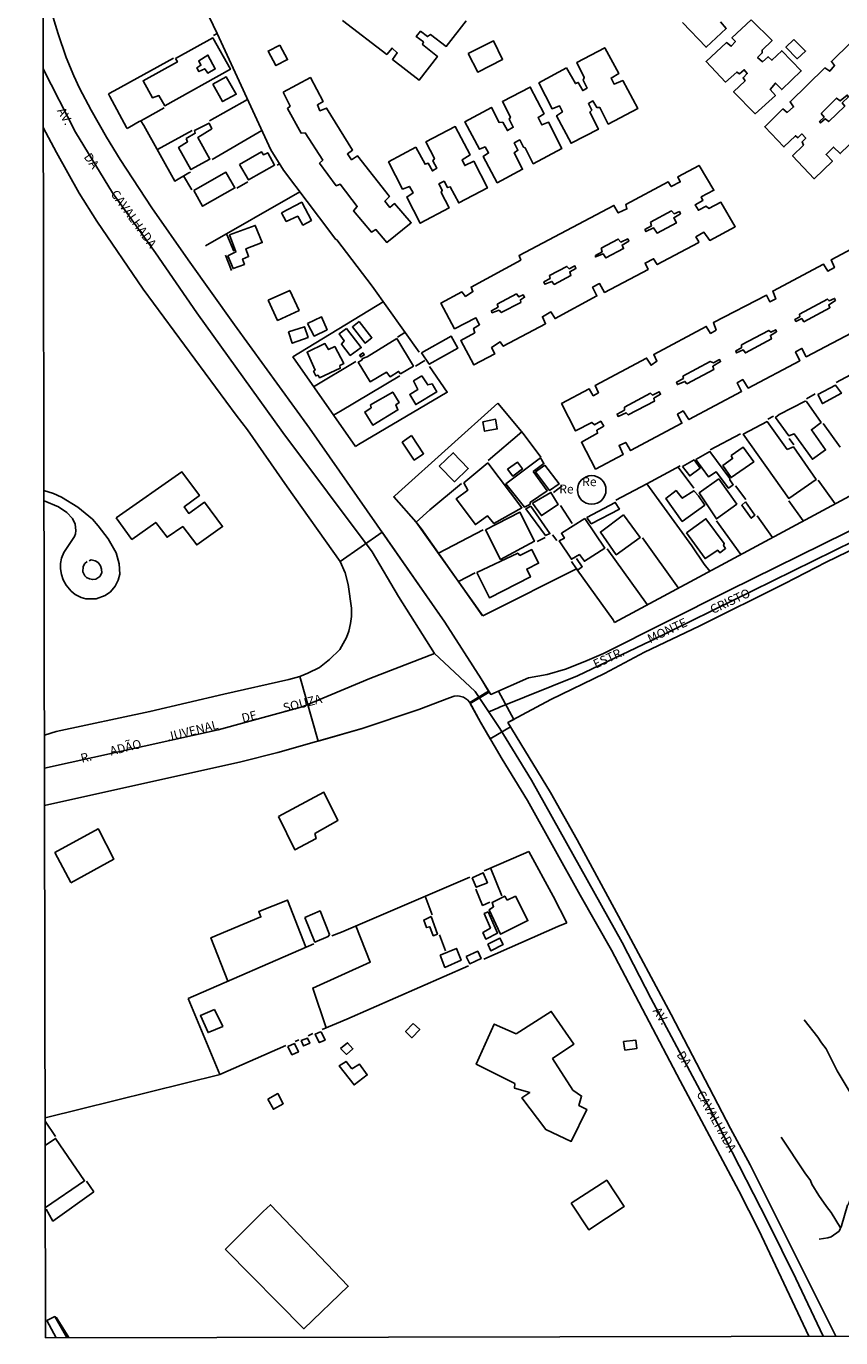
# Model space of a CAD drawing. Units: millimetres. Extents: x 178311 to 180726, y 1665960 to 1668736.
# Drawn here: x 178311 to 178540, y 1665960 to 1666329 of the extents above; entities that cross this region are included whole.
import ezdxf
from ezdxf.enums import TextEntityAlignment as Align

# ---------------------------------------------------------------- set-up
doc = ezdxf.new("R2010")
doc.units = ezdxf.units.MM
for name, color, linetype in [('V-CRUZAMENTO', 1, 'Continuous'), ('V-EDIFICACAO', 30, 'Continuous'), ('V-EIXO_DE_LOGRADOURO', 3, 'Continuous'), ('V-ESCADA', 8, 'Continuous'), ('V-LOTE', 1, 'Continuous'), ('V-NOME_DOS_LOGRADOUROS', 7, 'Continuous'), ('V-QUADRA', 6, 'Continuous'), ('V-REFERENCIA', 2, 'Continuous'), ('V-TESTADA', 1, 'Continuous'), ('V-VALETA', 6, 'Continuous'), ('X-LIMITE_5000', 7, 'Continuous')]:
    doc.layers.add(name, color=color, linetype=linetype)

msp = doc.modelspace()

# ---------------------------------------------------------------- linework, layer by layer
at = {"layer": 'V-CRUZAMENTO'}
for points in [[(178429.07, 1666161.08), (178411.47, 1666186.31), (178399.71, 1666178.11), (178401.09, 1666174.94), (178401.95, 1666171.64), (178402.85, 1666164.96), (178402.86, 1666162.59), (178402.6, 1666160.65), (178402.09, 1666158.52), (178401.48, 1666156.77), (178399.57, 1666153.4), (178396.7, 1666150.54), (178393.92, 1666148.34), (178390.6, 1666146.7), (178388.3, 1666145.76), (178393.46, 1666127.63), (178405.87, 1666131.16), (178421.81, 1666136.5), (178430.42, 1666139.81), (178431.73, 1666140.23), (178432.67, 1666140.3), (178433.21, 1666140.28), (178434.34, 1666139.93), (178435.45, 1666139.17), (178436.09, 1666138.44), (178441.43, 1666141.69), (178439.36, 1666145.08)], [(178444.24, 1666141.69), (178442.02, 1666140.72), (178441.6, 1666141.41), (178436.25, 1666138.14), (178439.12, 1666132.92), (178441.86, 1666128.26), (178447.57, 1666131.62), (178446.84, 1666132.82), (178448.51, 1666133.71)]]:
    msp.add_lwpolyline(points, close=True, dxfattribs=at)
at = {"layer": 'V-EDIFICACAO'}
for points in [[(178400.33, 1666330.16), (178412.79, 1666320.61), (178414.3, 1666322.39), (178415.73, 1666321.04), (178414.37, 1666319.21), (178421.91, 1666313.4), (178421.91, 1666313.4), (178427.04, 1666320.05), (178422.84, 1666323.34), (178423.07, 1666324.09), (178421.08, 1666325.6), (178422.29, 1666327.09), (178424.25, 1666325.6), (178425.1, 1666326.19), (178429.49, 1666322.83), (178435.11, 1666330.06)], [(178495.91, 1666329.53), (178502.53, 1666322.62), (178508.24, 1666327.92), (178506.62, 1666329.72)], [(178515.2, 1666330.28), (178509.82, 1666325.3), (178510.8, 1666324.21), (178510.8, 1666324.21), (178509.62, 1666322.91), (178508.31, 1666323.93), (178502.53, 1666318.56), (178508, 1666312.8), (178511.17, 1666315.65), (178511.91, 1666315.15), (178513.29, 1666316.29), (178514.12, 1666315.2), (178512.94, 1666314.04), (178513.53, 1666313.21), (178510.29, 1666310.12), (178516.33, 1666303.93), (178522.02, 1666309.09), (178520.58, 1666310.72), (178522.06, 1666312.55), (178522.06, 1666312.55), (178523.8, 1666310.71), (178529.31, 1666315.97), (178523.81, 1666321.63), (178521.05, 1666318.95), (178521.05, 1666318.95), (178520, 1666319.96), (178518.38, 1666318.52), (178517.04, 1666319.77), (178518.35, 1666321.02), (178518.27, 1666321.79), (178521.12, 1666324.47), (178515.2, 1666330.28)], [(178548.57, 1666329.18), (178537.77, 1666318.62), (178538.66, 1666317.47), (178538.66, 1666317.47), (178537.32, 1666315.88), (178535.92, 1666316.8), (178535.92, 1666316.8), (178526.17, 1666307.27), (178527.14, 1666305.86), (178525.38, 1666304.31), (178524.17, 1666305.28), (178519.04, 1666300.28), (178524.42, 1666294.58), (178527.67, 1666297.73), (178528.31, 1666297.19), (178529.46, 1666298.24), (178530.56, 1666297.07), (178529.54, 1666295.98), (178529.9, 1666295.09), (178526.85, 1666292.08), (178532.93, 1666285.66), (178538.06, 1666290.57), (178536.28, 1666292.46), (178538.4, 1666294.57), (178540.27, 1666292.71), (178550.31, 1666302.36)], [(178552.17, 1666270.51), (178537.7, 1666262.83), (178538.62, 1666260.68), (178536.75, 1666259.68), (178535.53, 1666261.67), (178521.27, 1666254.08), (178522.15, 1666251.89), (178520.45, 1666251.09), (178520.45, 1666251.09), (178519.5, 1666252.98), (178504.61, 1666245.23), (178504.61, 1666245.23), (178505.38, 1666243.14), (178505.38, 1666243.14), (178503.83, 1666242.18), (178502.59, 1666244.14), (178487.85, 1666236.22), (178487.85, 1666236.22), (178488.74, 1666234.39), (178488.74, 1666234.39), (178487.1, 1666233.22), (178485.82, 1666235.26), (178485.82, 1666235.26), (178471.41, 1666227.58), (178472.26, 1666225.52), (178472.26, 1666225.52), (178470.83, 1666224.65), (178469.65, 1666226.64), (178461.91, 1666222.47), (178465.87, 1666214.79), (178470.45, 1666217.17), (178471.14, 1666216.54), (178472.94, 1666217.51), (178473.8, 1666216.13), (178471.86, 1666214.95), (178472.04, 1666214.11), (178467.5, 1666211.61), (178471.5, 1666204.04), (178479.21, 1666208.13), (178478.08, 1666210.71), (178479.95, 1666211.54), (178479.95, 1666211.54), (178481.33, 1666209.24), (178495.77, 1666216.92), (178494.55, 1666219.52), (178496.1, 1666220.41), (178497.72, 1666217.99), (178512.55, 1666225.87), (178511.28, 1666228.28), (178511.28, 1666228.28), (178512.88, 1666229.2), (178514.4, 1666226.82), (178528.9, 1666234.52), (178527.7, 1666237), (178529.49, 1666237.98), (178529.49, 1666237.98), (178530.69, 1666235.65), (178545.3, 1666243.28)], [(178316.78, 1666013.93), (178319.7, 1666015.97), (178327.85, 1666004.06), (178316.82, 1665996.54)]]:
    msp.add_lwpolyline(points, dxfattribs=at)
for points in [[(178353.44, 1666319.41), (178353.93, 1666318.5), (178353.93, 1666318.5), (178344.26, 1666313.2), (178346.91, 1666308.41), (178348.71, 1666309.04), (178350.35, 1666306.15), (178368.83, 1666316.41), (178363.85, 1666325.21), (178353.44, 1666319.41)], [(178435.66, 1666320.85), (178438.34, 1666315.62), (178445.34, 1666319.18), (178442.75, 1666324.43), (178435.66, 1666320.85)], [(178527.21, 1666324.83), (178524.97, 1666322.63), (178528.15, 1666319.37), (178530.51, 1666321.54), (178527.21, 1666324.83)], [(178362.5, 1666320.39), (178362.5, 1666320.39), (178359.92, 1666318.83), (178360.55, 1666317.56), (178359.37, 1666316.79), (178359.97, 1666315.75), (178361.64, 1666316.55), (178362.46, 1666315.36), (178364.59, 1666316.54), (178362.5, 1666320.39)], [(178382.77, 1666323.24), (178379.42, 1666321.52), (178381.6, 1666317.45), (178384.92, 1666319.14), (178382.77, 1666323.24), (178382.77, 1666323.24)], [(178463.33, 1666316.85), (178455.54, 1666312.6), (178459.27, 1666305.32), (178461.32, 1666306.18), (178462.17, 1666304.44), (178460.54, 1666303.38), (178464.6, 1666295.61), (178472.26, 1666299.54), (178469.84, 1666304.37), (178470.43, 1666304.88), (178469.46, 1666306.79), (178470.73, 1666307.54), (178471.87, 1666305.64), (178472.69, 1666305.66), (178475.07, 1666301.03), (178483.35, 1666305.36), (178479.13, 1666313.23), (178476.67, 1666312.26), (178475.86, 1666313.92), (178478.02, 1666315.21), (178474.05, 1666322.48), (178466.17, 1666318.32), (178468.3, 1666314.14), (178467.96, 1666313.32), (178469.11, 1666311.12), (178469.11, 1666311.12), (178467.9, 1666310.41), (178466.62, 1666312.74), (178465.8, 1666312.42), (178463.33, 1666316.85)], [(178363.93, 1666312.22), (178366.64, 1666307.34), (178370.45, 1666309.4), (178367.68, 1666314.28), (178363.93, 1666312.22)], [(178383.69, 1666310.02), (178385.64, 1666306.08), (178384.84, 1666305.35), (178388.68, 1666298.48), (178389.83, 1666298.57), (178394.81, 1666290.84), (178393.89, 1666290.07), (178398.57, 1666283.7), (178399.64, 1666284.16), (178404.5, 1666277.84), (178403.45, 1666276.67), (178408.52, 1666270.64), (178409.74, 1666271.36), (178412.78, 1666267.74), (178419.69, 1666273.27), (178415, 1666278.66), (178413.67, 1666277.6), (178413.67, 1666277.6), (178412.28, 1666279.36), (178413.55, 1666280.65), (178404.59, 1666292.07), (178402.88, 1666291), (178401.7, 1666292.64), (178403.18, 1666293.71), (178395.8, 1666305.49), (178395.8, 1666305.49), (178395.8, 1666305.49), (178395.8, 1666305.49), (178395.8, 1666305.49), (178395.8, 1666305.49), (178395.8, 1666305.49), (178393.99, 1666304.78), (178393.27, 1666306.39), (178394.9, 1666307.35), (178391.31, 1666314.07), (178383.69, 1666310.02)], [(178442.21, 1666305.71), (178442.21, 1666305.71), (178434.76, 1666301.66), (178438.86, 1666293.92), (178440.42, 1666294.62), (178441.41, 1666292.9), (178439.89, 1666291.91), (178443.86, 1666284.55), (178450.97, 1666288.32), (178448.59, 1666292.9), (178449.65, 1666293.64), (178448.64, 1666295.71), (178450.16, 1666296.57), (178451.2, 1666294.57), (178451.7, 1666294.3), (178453.98, 1666289.89), (178462.02, 1666294.16), (178458.27, 1666301.54), (178456.39, 1666300.77), (178455.34, 1666302.88), (178457.03, 1666303.91), (178453.13, 1666311.42), (178445.31, 1666307.33), (178447.56, 1666302.97), (178447.18, 1666302.41), (178448.33, 1666300.11), (178446.72, 1666299.2), (178445.38, 1666301.54), (178444.42, 1666301.45), (178442.21, 1666305.71)], [(178534.91, 1666304), (178535.73, 1666302.94), (178534.45, 1666301.73), (178534.72, 1666301.32), (178535.99, 1666302.51), (178537.03, 1666301.71), (178541.51, 1666306.06), (178540.85, 1666306.97), (178542.54, 1666308.68), (178542.25, 1666309.17), (178540.21, 1666307.51), (178539.22, 1666308.31), (178534.91, 1666304)], [(178356.35, 1666296.95), (178356.76, 1666295.98), (178354.25, 1666294.47), (178357.71, 1666288.22), (178363.07, 1666291.19), (178359.71, 1666297.29), (178359.71, 1666297.29), (178363.57, 1666299.7), (178362.82, 1666301.26), (178358.78, 1666299.18), (178358.93, 1666298.45), (178356.35, 1666296.95)], [(178420.96, 1666294.53), (178413.3, 1666290.38), (178417.23, 1666282.75), (178419.17, 1666283.52), (178420.16, 1666281.65), (178418.38, 1666280.51), (178422.22, 1666273.16), (178430.32, 1666277.45), (178428.07, 1666281.83), (178428.4, 1666282.43), (178427.43, 1666284.22), (178428.9, 1666284.97), (178428.9, 1666284.97), (178429.87, 1666283.15), (178430.65, 1666283.37), (178433.03, 1666278.84), (178441.06, 1666283.08), (178437.23, 1666290.55), (178434.73, 1666289.33), (178434.73, 1666289.33), (178433.96, 1666290.94), (178436.21, 1666292.33), (178432.03, 1666300.29), (178423.8, 1666295.98), (178426.18, 1666291.36), (178425.76, 1666290.68), (178426.82, 1666288.59), (178426.82, 1666288.59), (178425.6, 1666287.84), (178424.41, 1666290.04), (178423.55, 1666289.75), (178420.96, 1666294.53)], [(178371.4, 1666289.69), (178373.96, 1666285.32), (178381.25, 1666289.48), (178379.31, 1666292.95), (178378.12, 1666292.41), (178377.55, 1666293.25), (178371.4, 1666289.69)], [(178358.52, 1666282.35), (178361.01, 1666277.94), (178370.11, 1666283.08), (178367.57, 1666287.49), (178358.52, 1666282.35)], [(178449.99, 1666264.11), (178476.66, 1666278.17), (178477.84, 1666276.06), (178477.84, 1666276.06), (178480.29, 1666277.18), (178480, 1666278.43), (178491.9, 1666284.76), (178492.78, 1666283.45), (178495.31, 1666284.74), (178494.58, 1666286.17), (178500.58, 1666289.41), (178504.74, 1666282.43), (178501.21, 1666280.56), (178501.66, 1666279.56), (178499.47, 1666278.3), (178500.41, 1666276.79), (178502.59, 1666277.93), (178503.28, 1666277.3), (178506.7, 1666279.04), (178510.75, 1666272.15), (178503.57, 1666268.3), (178501.94, 1666270.63), (178499.71, 1666269.3), (178500.47, 1666267.93), (178500.33, 1666267.61), (178488.81, 1666261.51), (178487.8, 1666263.17), (178485.42, 1666261.96), (178486.25, 1666260.19), (178474, 1666253.7), (178472.61, 1666256.2), (178472.61, 1666256.2), (178470.65, 1666255.17), (178471.88, 1666252.73), (178460.09, 1666246.36), (178458.94, 1666248.23), (178456.53, 1666246.85), (178456.53, 1666246.85), (178457.41, 1666244.91), (178445.53, 1666238.6), (178444.65, 1666239.84), (178442.23, 1666238.22), (178442.23, 1666238.22), (178443.16, 1666236.43), (178437.3, 1666233.31), (178433.57, 1666240.21), (178437.53, 1666242.37), (178437.17, 1666243.58), (178438.86, 1666244.61), (178437.85, 1666246.53), (178431.84, 1666243.51), (178428.03, 1666250.7), (178433.93, 1666253.86), (178434.95, 1666252.59), (178437.02, 1666253.94), (178436.47, 1666255.23), (178450.47, 1666262.81), (178449.99, 1666264.11), (178450.47, 1666262.81), (178436.47, 1666255.23), (178437.02, 1666253.94), (178434.95, 1666252.59), (178433.93, 1666253.86), (178428.03, 1666250.7), (178431.84, 1666243.51), (178437.85, 1666246.53), (178438.86, 1666244.61), (178437.17, 1666243.58), (178437.53, 1666242.37), (178433.57, 1666240.21), (178437.3, 1666233.31), (178443.16, 1666236.43), (178442.23, 1666238.22), (178442.23, 1666238.22), (178444.65, 1666239.84), (178445.53, 1666238.6), (178457.41, 1666244.91), (178456.53, 1666246.85), (178456.53, 1666246.85), (178458.94, 1666248.23), (178460.09, 1666246.36), (178471.88, 1666252.73), (178470.65, 1666255.17), (178472.61, 1666256.2), (178472.61, 1666256.2), (178474, 1666253.7), (178486.25, 1666260.19), (178485.42, 1666261.96), (178487.8, 1666263.17), (178488.81, 1666261.51), (178500.33, 1666267.61), (178500.47, 1666267.93), (178499.71, 1666269.3), (178501.94, 1666270.63), (178503.57, 1666268.3), (178510.75, 1666272.15), (178506.7, 1666279.04), (178503.28, 1666277.3), (178502.59, 1666277.93), (178500.41, 1666276.79), (178499.47, 1666278.3), (178501.66, 1666279.56), (178501.21, 1666280.56), (178504.74, 1666282.43), (178500.58, 1666289.41), (178494.58, 1666286.17), (178495.31, 1666284.74), (178492.78, 1666283.45), (178491.9, 1666284.76), (178480, 1666278.43), (178480.29, 1666277.18), (178477.84, 1666276.06), (178477.84, 1666276.06), (178476.66, 1666278.17)], [(178383.18, 1666276.08), (178384.54, 1666273.67), (178387.76, 1666275.11), (178389.21, 1666272.61), (178391.62, 1666273.95), (178388.89, 1666279.04), (178383.18, 1666276.08)], [(178486.9, 1666273.45), (178487.2, 1666272.38), (178485.37, 1666271.35), (178485.63, 1666270.8), (178487.74, 1666271.87), (178488.76, 1666270.39), (178494.21, 1666273.25), (178493.48, 1666274.68), (178495.35, 1666275.81), (178495.07, 1666276.44), (178493.58, 1666275.81), (178492.81, 1666276.61), (178486.9, 1666273.45)], [(178368.54, 1666269.88), (178370.37, 1666265.08), (178368.12, 1666263.98), (178369.57, 1666260.4), (178372.75, 1666261.58), (178372.26, 1666263.07), (178373.95, 1666263.79), (178373.2, 1666265.97), (178377.79, 1666267.73), (178375.83, 1666272.54), (178368.54, 1666269.88)], [(178473.01, 1666266.11), (178473.33, 1666265.11), (178471.43, 1666264.06), (178471.42, 1666263.68), (178473.62, 1666264.53), (178474.38, 1666263.39), (178479.38, 1666266.04), (178478.93, 1666267.01), (178480.83, 1666268.08), (178480.52, 1666268.76), (178478.57, 1666267.83), (178477.88, 1666268.71), (178473.01, 1666266.11)], [(178458.51, 1666258.43), (178458.74, 1666257.65), (178456.97, 1666256.68), (178457.26, 1666256), (178459.21, 1666256.81), (178459.88, 1666255.97), (178464.55, 1666258.44), (178464.21, 1666259.51), (178465.96, 1666260.42), (178465.69, 1666261.15), (178464.09, 1666260.36), (178463.41, 1666261.03), (178458.51, 1666258.43)], [(178379.47, 1666251.54), (178382.09, 1666245.85), (178388.12, 1666248.64), (178385.5, 1666254.28), (178379.47, 1666251.54)], [(178443.84, 1666250.37), (178444.06, 1666249.58), (178442.22, 1666248.57), (178442.36, 1666247.99), (178444.35, 1666248.7), (178444.98, 1666248.03), (178450.52, 1666250.89), (178450.34, 1666251.65), (178451.53, 1666252.36), (178451.17, 1666253.01), (178449.88, 1666252.42), (178449.25, 1666253.27), (178443.84, 1666250.37)], [(178528.8, 1666247.62), (178528.9, 1666246.85), (178527.53, 1666246.1), (178527.79, 1666245.58), (178529.44, 1666246.35), (178530.06, 1666245.47), (178537.38, 1666249.39), (178537.05, 1666250.26), (178538.92, 1666251.45), (178538.68, 1666252.03), (178537.12, 1666251.3), (178536.67, 1666251.82), (178528.8, 1666247.62)], [(178390.52, 1666244.97), (178392.4, 1666241.42), (178396.01, 1666243.22), (178394.42, 1666246.85), (178390.52, 1666244.97)], [(178385.18, 1666242.59), (178386.23, 1666239.41), (178390.68, 1666241.04), (178389.65, 1666244.04), (178385.18, 1666242.59)], [(178401.49, 1666243.58), (178399.44, 1666242.08), (178400.83, 1666240.12), (178400.03, 1666239.2), (178402.52, 1666236), (178405.61, 1666238.21), (178401.49, 1666243.58)], [(178405.07, 1666245.54), (178403.11, 1666244.03), (178406.67, 1666239.45), (178408.6, 1666240.96), (178405.07, 1666245.54)], [(178512.52, 1666238.97), (178512.55, 1666238.16), (178510.9, 1666237.27), (178511.1, 1666236.72), (178512.99, 1666237.57), (178513.61, 1666236.72), (178520.94, 1666240.65), (178520.62, 1666241.64), (178522.36, 1666242.65), (178522.13, 1666243.2), (178520.73, 1666242.51), (178520.21, 1666243.03), (178512.52, 1666238.97)], [(178396.41, 1666237.66), (178395.4, 1666239.31), (178390.39, 1666236.87), (178392.64, 1666231.88), (178392.22, 1666231.57), (178392.83, 1666230.24), (178393.48, 1666230.43), (178393.89, 1666229.72), (178399.71, 1666232.41), (178399.62, 1666233.16), (178400.71, 1666233.69), (178398.17, 1666238.5), (178396.41, 1666237.66), (178396.41, 1666237.66)], [(178415.66, 1666240.72), (178407.27, 1666235.57), (178405.98, 1666235.18), (178405.74, 1666234.67), (178404.77, 1666234.1), (178408.08, 1666228.61), (178412.73, 1666231.29), (178413.74, 1666230.02), (178416.12, 1666231.51), (178416.66, 1666230.83), (178420.29, 1666233.01), (178415.66, 1666240.72), (178415.66, 1666240.72)], [(178422.52, 1666236.71), (178424.74, 1666233.52), (178432.75, 1666238.02), (178430.9, 1666241.41), (178422.52, 1666236.71)], [(178405.15, 1666236.11), (178405.49, 1666235.57), (178406.47, 1666236.13), (178406.15, 1666236.71), (178405.15, 1666236.11)], [(178496.05, 1666230.18), (178496.16, 1666229.5), (178494.25, 1666228.44), (178494.51, 1666227.79), (178496.62, 1666228.69), (178497.18, 1666228.02), (178504.74, 1666232.07), (178504.42, 1666232.96), (178506.64, 1666234.25), (178506.35, 1666234.83), (178504.67, 1666233.95), (178503.74, 1666234.32), (178496.05, 1666230.18)], [(178422.62, 1666230.22), (178420.34, 1666228.83), (178421.53, 1666226.45), (178419.24, 1666225.05), (178420.93, 1666222.17), (178426.82, 1666225.74), (178425.54, 1666228.02), (178424.31, 1666227.72), (178422.62, 1666230.22)], [(178408.19, 1666222.12), (178408.39, 1666221.28), (178406.6, 1666220.1), (178408.83, 1666216.41), (178415.94, 1666220.7), (178415.31, 1666222.07), (178416.24, 1666222.76), (178414.45, 1666225.7), (178408.19, 1666222.12)], [(178479.61, 1666221.48), (178479.62, 1666220.63), (178477.52, 1666219.53), (178477.79, 1666218.84), (178480.09, 1666219.9), (178480.65, 1666219.27), (178488.01, 1666223.1), (178487.84, 1666223.98), (178489.76, 1666225.07), (178489.38, 1666225.79), (178487.45, 1666224.86), (178486.93, 1666225.36), (178479.61, 1666221.48)], [(178533.98, 1666225.05), (178535.26, 1666222.47), (178540.58, 1666225.36), (178538.9, 1666227.67), (178533.98, 1666225.05)], [(178530.44, 1666223.13), (178523.11, 1666219.39), (178522.11, 1666218.6), (178525.83, 1666213.38), (178527.27, 1666214.01), (178532.43, 1666206.81), (178536.14, 1666209.44), (178532.14, 1666215.11), (178534.9, 1666217.17), (178530.77, 1666223.05), (178530.44, 1666223.13)], [(178439.8, 1666217.32), (178440.26, 1666214.71), (178443.86, 1666215.36), (178443.38, 1666218.05), (178439.8, 1666217.32)], [(178525.36, 1666209.52), (178519.7, 1666217.42), (178512.98, 1666213.86), (178525.8, 1666195.8), (178533.54, 1666201.14), (178527.1, 1666210.29), (178525.36, 1666209.52)], [(178419.76, 1666213.46), (178417.14, 1666211.61), (178420.5, 1666206.6), (178423.15, 1666208.37), (178419.76, 1666213.46)], [(178509.61, 1666207.88), (178509.99, 1666206.99), (178507.3, 1666205.05), (178509.63, 1666201.69), (178515.96, 1666206.06), (178513, 1666210.21), (178509.61, 1666207.88)], [(178427.56, 1666204.9), (178431.81, 1666200.49), (178435.7, 1666204.26), (178431.47, 1666208.63), (178427.56, 1666204.9)], [(178453.93, 1666203.37), (178456.98, 1666205.61), (178456.98, 1666205.61), (178455.99, 1666207.23), (178446.29, 1666199.89), (178451.55, 1666193.33), (178453.01, 1666194.09), (178453.16, 1666194.77), (178457.88, 1666197.99), (178453.93, 1666203.37)], [(178446.76, 1666204), (178448.27, 1666202.03), (178450.93, 1666204.11), (178449.52, 1666206.03), (178446.76, 1666204)], [(178495.91, 1666204.83), (178497.95, 1666202.12), (178500.85, 1666204.29), (178499.17, 1666206.63), (178495.91, 1666204.83)], [(178499.71, 1666206.75), (178503.19, 1666201.91), (178505.37, 1666203.3), (178508.87, 1666198.66), (178510.2, 1666199.64), (178509.18, 1666201.06), (178509.26, 1666201.37), (178503.63, 1666208.96), (178499.71, 1666206.75)], [(178336.76, 1666190.32), (178341.12, 1666184.28), (178347.84, 1666189.05), (178351.01, 1666184.88), (178355.42, 1666187.89), (178359.38, 1666182.74), (178366.61, 1666187.92), (178361.51, 1666194.77), (178357.13, 1666191.62), (178355.8, 1666193.41), (178360.13, 1666196.62), (178355.2, 1666203.26), (178336.76, 1666190.32)], [(178441.15, 1666205.78), (178434.49, 1666200.19), (178435.61, 1666198.16), (178432.34, 1666195.73), (178437.69, 1666188.46), (178441.09, 1666190.93), (178442.93, 1666188.72), (178450.8, 1666193.17), (178450.8, 1666193.17), (178441.15, 1666205.78)], [(178457.19, 1666205.14), (178454.57, 1666203.26), (178458.53, 1666198.06), (178461.21, 1666199.91), (178457.19, 1666205.14)], [(178506.09, 1666201.3), (178500.61, 1666197.36), (178505.47, 1666190.04), (178511.18, 1666194.2), (178506.09, 1666201.3)], [(178453.76, 1666194.47), (178456.25, 1666190.98), (178461, 1666194.14), (178458.95, 1666197.51), (178458.95, 1666197.51), (178453.76, 1666194.47)], [(178500.41, 1666196.53), (178502.18, 1666193.95), (178495.83, 1666189.36), (178491.22, 1666195.77), (178494.14, 1666198), (178495.84, 1666195.84), (178499.13, 1666197.97), (178499.2, 1666197.88)], [(178513.59, 1666194.81), (178512.6, 1666193.89), (178515.26, 1666190.25), (178516.3, 1666191.12), (178513.59, 1666194.81)], [(178440.52, 1666187), (178444.76, 1666178.65), (178454.3, 1666183.78), (178450.2, 1666191.94), (178440.52, 1666187)], [(178453.3, 1666193.66), (178451.89, 1666192.89), (178457.45, 1666185.39), (178458.65, 1666185.91), (178453.3, 1666193.66)], [(178469.03, 1666190.46), (178470.26, 1666188.69), (178478.2, 1666192.81), (178477.01, 1666194.68), (178469.03, 1666190.46)], [(178479.38, 1666191.18), (178472.83, 1666186.34), (178477.28, 1666179.97), (178484.04, 1666184.84), (178479.38, 1666191.18)], [(178468.48, 1666190.18), (178461.86, 1666186.01), (178462.71, 1666184.67), (178461.25, 1666183.89), (178464.71, 1666178.73), (178466.94, 1666180.05), (178468.33, 1666178.18), (178474.06, 1666181.86), (178468.48, 1666190.18)], [(178497.07, 1666186.12), (178502.29, 1666178.9), (178505.85, 1666181.23), (178506.43, 1666180.52), (178508.02, 1666181.74), (178507.48, 1666182.55), (178507.68, 1666183.11), (178502.5, 1666190.12), (178497.07, 1666186.12)], [(178438.15, 1666174.97), (178441.66, 1666167.9), (178453.15, 1666173.75), (178452.15, 1666175.94), (178455.44, 1666177.58), (178453.53, 1666181.45), (178450.2, 1666179.8), (178449.59, 1666180.47), (178438.15, 1666174.97)], [(178382.33, 1666106.38), (178386.93, 1666097.06), (178392.97, 1666100.26), (178392.57, 1666101.62), (178399.04, 1666105.31), (178395.14, 1666113.22), (178382.33, 1666106.38)], [(178436.77, 1666089.22), (178437.93, 1666086.56), (178441.07, 1666087.82), (178439.89, 1666090.61), (178436.77, 1666089.22)], [(178446.65, 1666082.94), (178445.96, 1666084.04), (178442.37, 1666082.29), (178442.82, 1666081.08), (178441.59, 1666080.22), (178444.73, 1666073.34), (178452.47, 1666077.19), (178448.95, 1666084), (178446.65, 1666082.94)], [(178389.79, 1666078.01), (178392.59, 1666071.15), (178396.34, 1666072.7), (178396.7, 1666073.22), (178394.05, 1666079.88), (178389.79, 1666078.01)], [(178425.25, 1666078.31), (178423.16, 1666077.32), (178423.97, 1666075.2), (178424.86, 1666075.44), (178425.84, 1666072.91), (178427.02, 1666073.38), (178425.25, 1666078.31)], [(178441.27, 1666079.65), (178440.19, 1666079.16), (178441.93, 1666075.06), (178439.8, 1666073.79), (178440.62, 1666071.97), (178443.93, 1666073.66), (178441.27, 1666079.65)], [(178441.17, 1666070.58), (178442, 1666068.69), (178445.47, 1666070.41), (178444.57, 1666072.26), (178441.17, 1666070.58)], [(178427.77, 1666067.47), (178429.15, 1666064.03), (178433.69, 1666066.01), (178432.37, 1666069.36), (178427.77, 1666067.47)], [(178435.11, 1666067.09), (178436.13, 1666065.02), (178439.32, 1666066.48), (178438.36, 1666068.55), (178435.11, 1666067.09)], [(178364.33, 1666052.19), (178360.39, 1666050.47), (178362.54, 1666045.69), (178366.66, 1666047.43), (178364.33, 1666052.19), (178364.33, 1666052.19)], [(178449.2, 1666045.34), (178442.99, 1666048.07), (178437.88, 1666036.86), (178448.74, 1666031.38), (178448.66, 1666030.09), (178453, 1666028.83), (178453, 1666028.83), (178450.73, 1666027.34), (178457.47, 1666018.44), (178464.66, 1666015.13), (178469.02, 1666024.08), (178466.76, 1666025.22), (178467.57, 1666027.86), (178465.06, 1666029.53), (178459.39, 1666038.37), (178465.39, 1666042.48), (178459.04, 1666051.65), (178449.2, 1666045.34)], [(178420.23, 1666048.23), (178418.08, 1666045.98), (178419.83, 1666044.24), (178422.04, 1666046.52), (178420.23, 1666048.23)], [(178388.68, 1666043.45), (178389.39, 1666041.97), (178391.15, 1666042.71), (178390.47, 1666044.17), (178388.68, 1666043.45)], [(178394.11, 1666045.92), (178392.69, 1666045.26), (178393.82, 1666042.87), (178395.46, 1666043.6), (178394.48, 1666045.74), (178394.11, 1666045.92)], [(178384.97, 1666041.82), (178386.12, 1666039.46), (178387.95, 1666040.25), (178386.83, 1666042.59), (178384.97, 1666041.82)], [(178399.82, 1666041.21), (178401.43, 1666039.54), (178403.27, 1666041.15), (178401.73, 1666042.86), (178399.82, 1666041.21)], [(178479.33, 1666043.19), (178479.71, 1666040.78), (178483.1, 1666041.26), (178482.79, 1666043.59), (178479.33, 1666043.19)], [(178402.95, 1666035.53), (178401.37, 1666037.61), (178399.44, 1666036.36), (178403.61, 1666031.01), (178407.32, 1666033.82), (178405.09, 1666036.84), (178402.95, 1666035.53)], [(178379.34, 1666026.96), (178380.9, 1666024.14), (178383.68, 1666025.69), (178382.14, 1666028.55), (178379.34, 1666026.96)], [(178464.64, 1665997.74), (178469.56, 1665990.3), (178479.48, 1665996.79), (178474.61, 1666004.19), (178464.64, 1665997.74)]]:
    msp.add_lwpolyline(points, close=True, dxfattribs=at)
msp.add_circle((178470.39, 1666198.21), 4.02, dxfattribs=at)
at = {"layer": 'V-EIXO_DE_LOGRADOURO'}
for points in [[(178316.19, 1666316.5), (178325.24, 1666298.76), (178335.69, 1666281.65), (178347.74, 1666264.83), (178359.39, 1666248.01), (178383.54, 1666214.37), (178408.65, 1666180.78), (178416.1, 1666168.24), (178426.16, 1666152.21), (178408.04, 1666145.22), (178389.01, 1666137.26), (178365.43, 1666130.78), (178316.59, 1666120.04)], [(178444.27, 1666137.01), (178466.44, 1666145.91), (178487.06, 1666155.8), (178549.85, 1666186.72), (178570.99, 1666197.69), (178592.35, 1666209.17), (178665.21, 1666247.29)], [(178426.09, 1666152.32), (178437.68, 1666141.51), (178444.61, 1666131.11), (178453.47, 1666116.62), (178478.98, 1666071.03), (178486.99, 1666055.4), (178503.76, 1666023.97), (178519.95, 1665992.49), (178527.79, 1665976.58), (178535.46, 1665960.38)], [(178444.38, 1666137.05), (178441.45, 1666135.86)]]:
    msp.add_lwpolyline(points, dxfattribs=at)
at = {"layer": 'V-ESCADA'}
msp.add_lwpolyline([(178322.83, 1665959.96), (178319.48, 1665965.9), (178317.24, 1665964.78), (178319.88, 1665959.93)], dxfattribs=at)
at = {"layer": 'V-LOTE'}
for points in [[(178353.18, 1666342.12), (178361.86, 1666333.3), (178365.12, 1666326.5)], [(178365.15, 1666326.45), (178364.07, 1666325.89)], [(178365.12, 1666326.5), (178365.14, 1666326.46)], [(178365.14, 1666326.46), (178380.19, 1666293.82), (178383.77, 1666288.02), (178397.05, 1666270.43), (178398.38, 1666268.71), (178398.72, 1666268.53), (178408.64, 1666255.43), (178421.89, 1666236.89)], [(178352.8, 1666319.56), (178336.13, 1666310.34)], [(178336.13, 1666310.34), (178334.58, 1666309.48)], [(178334.6, 1666309.49), (178334.93, 1666308.75)], [(178334.92, 1666308.76), (178339.64, 1666300.05)], [(178344.69, 1666302.53), (178350.2, 1666305.56)], [(178373.66, 1666307.88), (178362.94, 1666301.9)], [(178340.46, 1666300.19), (178343.2, 1666301.71)], [(178343.2, 1666301.71), (178343.66, 1666301.96)], [(178344.69, 1666302.53), (178343.65, 1666301.95)], [(178343.68, 1666301.95), (178344.46, 1666300.6)], [(178339.64, 1666300.05), (178339.79, 1666299.78)], [(178339.79, 1666299.78), (178340.46, 1666300.19)], [(178344.47, 1666300.58), (178353.18, 1666285), (178357.14, 1666287.31)], [(178358.04, 1666299.21), (178348.29, 1666293.84)], [(178377.71, 1666299.22), (178363.67, 1666291.07)], [(178357.14, 1666287.31), (178357.57, 1666287.53)], [(178382.61, 1666289.88), (178381.96, 1666289.46)], [(178355.69, 1666286.46), (178357.97, 1666282.54)], [(178373.71, 1666284.8), (178370.68, 1666283)], [(178476.83, 1666160.98), (178574.08, 1666213.18), (178669.94, 1666264.01), (178661.59, 1666274.94), (178654.93, 1666283.35)], [(178388.35, 1666282), (178361.83, 1666266.8)], [(178539.16, 1666228.38), (178589.09, 1666255.06)], [(178411.8, 1666251.06), (178386.38, 1666235.6), (178404.04, 1666210.45)], [(178417.88, 1666242.47), (178415.82, 1666241.12)], [(178392.23, 1666227.22), (178404.11, 1666234.27)], [(178404.86, 1666210.94), (178429.81, 1666225.67), (178424.76, 1666232.9)], [(178420.85, 1666233), (178423.5, 1666234.54)], [(178397.85, 1666219.25), (178399.81, 1666220.29), (178416.48, 1666230.28)], [(178530.76, 1666223.84), (178533.24, 1666225.22)], [(178444.04, 1666222.61), (178416.06, 1666197.48)], [(178444.04, 1666222.61), (178451.09, 1666214.1), (178456.09, 1666207.44)], [(178519.87, 1666218.04), (178521.51, 1666218.93)], [(178535.49, 1666216.87), (178540.2, 1666210.23)], [(178450.75, 1666214.52), (178441.3, 1666206.45)], [(178503.72, 1666209.46), (178512.21, 1666213.95)], [(178404.88, 1666210.95), (178404.04, 1666210.45)], [(178525.87, 1666212.65), (178527.23, 1666210.89)], [(178503.59, 1666175.37), (178502.05, 1666177.31), (178498.51, 1666182.5), (178485.89, 1666199.92), (178495.28, 1666204.96)], [(178499.09, 1666198.65), (178494.72, 1666204.64)], [(178421.08, 1666189.16), (178424.86, 1666192.56), (178433.76, 1666199.97)], [(178459.65, 1666197.5), (178462.06, 1666199.36)], [(178485.89, 1666199.92), (178477.17, 1666195.29)], [(178513.69, 1666195.54), (178510.86, 1666199.37)], [(178538.88, 1666194.26), (178534.08, 1666200.98)], [(178414.96, 1666196.47), (178414.76, 1666196.29), (178421.07, 1666189.18), (178422.45, 1666187.32), (178439.72, 1666162.79)], [(178414.96, 1666196.47), (178416.07, 1666197.49)], [(178529.85, 1666189.51), (178525.79, 1666195.12)], [(178461.62, 1666193.87), (178464.87, 1666188.79)], [(178512.35, 1666180.05), (178505.47, 1666189.55)], [(178521.18, 1666184.81), (178516.87, 1666190.96)], [(178427.37, 1666180.39), (178439.93, 1666186.95)], [(178455.02, 1666183.67), (178457.27, 1666184.79)], [(178459.34, 1666185.62), (178460.59, 1666183.99)], [(178494.78, 1666170.62), (178484.63, 1666184.71)], [(178486.01, 1666165.96), (178474.76, 1666181.69)], [(178441.13, 1666163.48), (178466.09, 1666176.06), (178464.71, 1666178.07)], [(178466.08, 1666176.08), (178466.37, 1666175.68), (178467.74, 1666176.61), (178466.09, 1666178.95)], [(178432.92, 1666172.48), (178437.63, 1666174.86)], [(178466.35, 1666175.71), (178476.39, 1666161.67)], [(178441.14, 1666163.48), (178439.75, 1666162.8)], [(178476.39, 1666161.67), (178476.83, 1666160.98)], [(178323.97, 1666087.82), (178336.03, 1666094.41), (178331.87, 1666102.67), (178331.7, 1666102.91), (178319.5, 1666096.28), (178323.99, 1666087.84)], [(178451.23, 1666095.95), (178440.12, 1666091.13)], [(178451.22, 1666095.94), (178452.71, 1666096.6)], [(178463.37, 1666076.58), (178459.54, 1666084.06), (178452.72, 1666096.6)], [(178441.99, 1666091.95), (178445.09, 1666084.16)], [(178436.14, 1666089.42), (178400.03, 1666073.88), (178397.33, 1666072.85)], [(178441.74, 1666082.38), (178439.71, 1666081.45), (178437.81, 1666085.97)], [(178390.07, 1666069.66), (178384.86, 1666082.92), (178376.79, 1666079.7), (178377.41, 1666078.22), (178363.33, 1666072.35), (178368.15, 1666060.16)], [(178423.6, 1666083.99), (178425.51, 1666078.76)], [(178404.13, 1666075.68), (178408.16, 1666065.45), (178391.96, 1666058.21), (178395.71, 1666047.04)], [(178427.59, 1666073.19), (178429.3, 1666068.65)], [(178440.06, 1666066.29), (178460.9, 1666075.47)], [(178460.89, 1666075.47), (178463.36, 1666076.58)], [(178356.91, 1666055.29), (178392.28, 1666070.63)], [(178394.62, 1666046.59), (178401.57, 1666049.47), (178435.77, 1666064.48)], [(178356.91, 1666055.29), (178365.89, 1666033.9), (178384.38, 1666042.02)], [(178387.06, 1666043.23), (178388.06, 1666043.65)], [(178390.7, 1666044.76), (178392.03, 1666045.43)], [(178365.91, 1666033.91), (178316.77, 1666021.77)], [(178316.77, 1666020.76), (178319.65, 1666016.5)], [(178328.35, 1666003.92), (178330.4, 1666000.97)], [(178317.05, 1665996.09), (178318.92, 1665992.74), (178330.4, 1666000.97)], [(178367.39, 1665984.76), (178378.01, 1665995.39), (178380.11, 1665997.32), (178401.97, 1665974.4), (178389.49, 1665962.45), (178367.42, 1665984.77)], [(178323.4, 1665959.96), (178319.89, 1665965.73)]]:
    msp.add_lwpolyline(points, dxfattribs=at)
at = {"layer": 'V-QUADRA'}
for points in [[(178316.14, 1666340.5), (178320.37, 1666326.34), (178322.69, 1666319.77), (178324.85, 1666314.61), (178326.45, 1666311.15), (178329.65, 1666304.97), (178333.98, 1666297.37), (178337.84, 1666291.1), (178346.78, 1666277.44), (178356.96, 1666262.85), (178369.97, 1666244.63), (178391.05, 1666215.59), (178429.07, 1666161.08), (178439.36, 1666145.08), (178442.02, 1666140.72)], [(178316.22, 1666300.08), (178319.92, 1666293.06), (178326.35, 1666281.56), (178331.28, 1666273.76), (178344.27, 1666254.65), (178370.44, 1666219.18), (178373.63, 1666215.1), (178384.76, 1666199.07), (178399.71, 1666178.11), (178401.09, 1666174.94), (178401.95, 1666171.64), (178402.85, 1666164.96), (178402.86, 1666162.59), (178402.6, 1666160.65), (178402.09, 1666158.52), (178401.48, 1666156.77), (178399.57, 1666153.4), (178396.7, 1666150.54), (178393.92, 1666148.34), (178390.6, 1666146.7), (178388.3, 1666145.76), (178385.26, 1666144.92), (178366.99, 1666140.84), (178346.18, 1666135.89), (178319.85, 1666130.28), (178316.56, 1666129.31)], [(178442.02, 1666140.72), (178452.63, 1666145.35), (178457.9, 1666146.36), (178463.05, 1666147.82), (178468.5, 1666149.94), (178473.69, 1666152.21), (178508.97, 1666169.89), (178541.99, 1666186.19), (178568.39, 1666199.24), (178648.62, 1666240.9), (178677.87, 1666256.43), (178687.64, 1666262.26)], [(178691.59, 1666256.28), (178680.17, 1666251.1), (178671.63, 1666247.26), (178665.87, 1666244.43), (178657.3, 1666239.82), (178636.8, 1666229.42), (178628.05, 1666224.79), (178568.54, 1666194.68), (178551.36, 1666185.33), (178545.37, 1666182.27), (178536.31, 1666177.91), (178524.65, 1666171.88), (178500.62, 1666159.95), (178485.26, 1666152.56), (178474.03, 1666146.64), (178458.91, 1666139.28), (178446.84, 1666132.82)], [(178531.42, 1665960.41), (178517.34, 1665990.19), (178511.79, 1666001.24), (178495.23, 1666032.13), (178475.99, 1666068.83), (178467.11, 1666084.36), (178452.31, 1666110.9), (178445.2, 1666122.57), (178439.12, 1666132.92), (178436.09, 1666138.44), (178435.45, 1666139.17), (178434.34, 1666139.93), (178433.21, 1666140.28), (178432.67, 1666140.3), (178431.73, 1666140.23), (178430.42, 1666139.81), (178421.81, 1666136.5), (178405.87, 1666131.16), (178382.16, 1666124.41), (178371.79, 1666121.83), (178316.6, 1666109.49)], [(178446.84, 1666132.82), (178458.83, 1666113.16), (178466.3, 1666099.89), (178478.59, 1666077.15), (178492.69, 1666050.78), (178509.42, 1666018.78), (178514.95, 1666008.54), (178539.04, 1665960.38)]]:
    msp.add_lwpolyline(points, dxfattribs=at)
at = {"layer": 'V-REFERENCIA'}
for points in [[(178316.42, 1666198.01), (178319.12, 1666197.16), (178321.37, 1666196.17), (178325.97, 1666193.32), (178330.02, 1666189.97), (178331.7, 1666188.14), (178334.49, 1666184.44), (178336.75, 1666180.5), (178337.57, 1666177.39), (178337.71, 1666174.54), (178337.27, 1666172.85), (178336.44, 1666171.13), (178335.13, 1666169.57), (178333.58, 1666168.53), (178331.08, 1666167.57), (178328.22, 1666167.6), (178326.91, 1666167.97), (178325.15, 1666168.82), (178324.11, 1666169.77), (178322.66, 1666171.41), (178321.82, 1666172.95), (178321.33, 1666174.41), (178321.08, 1666176.01), (178321.08, 1666177.52), (178321.37, 1666179.06), (178321.97, 1666180.57), (178324.96, 1666185.09), (178325.28, 1666185.88), (178325.39, 1666186.84), (178325.18, 1666188.6), (178324.42, 1666190.17), (178322.8, 1666191.89), (178320.46, 1666193.42), (178316.43, 1666195.11)], [(178329.11, 1666178.32), (178329.68, 1666178.51), (178330.83, 1666178.32), (178331.66, 1666177.78), (178332.3, 1666176.88), (178332.63, 1666175.91), (178332.72, 1666174.94), (178332.09, 1666173.85), (178331.01, 1666173.13), (178330.12, 1666173.01), (178329.19, 1666173.18), (178328.34, 1666173.63), (178327.9, 1666174.07), (178327.38, 1666175.18), (178327.45, 1666176.67), (178327.93, 1666177.5), (178328.6, 1666178.1)]]:
    msp.add_lwpolyline(points, dxfattribs=at)
at = {"layer": 'V-TESTADA'}
for points in [[(178367.83, 1666270.03), (178369.78, 1666265.28)], [(178367.47, 1666264.22), (178369.12, 1666259.91)], [(178476.83, 1666160.98), (178574.08, 1666213.18), (178669.94, 1666264.01)], [(178414.76, 1666196.29), (178421.07, 1666189.18), (178439.75, 1666162.8)], [(178463.36, 1666076.58), (178459.54, 1666084.06), (178452.71, 1666096.6)]]:
    msp.add_lwpolyline(points, dxfattribs=at)
at = {"layer": 'V-VALETA'}
for points in [[(178534.38, 1665987.64), (178536.82, 1665987.98), (178537.74, 1665988.28), (178539.95, 1665989.85), (178540.59, 1665991.38), (178542.29, 1665997.15), (178542.57, 1665997.43), (178543.05, 1665998.71), (178544.06, 1666001.9), (178544.99, 1666006.58), (178545.67, 1666007.89), (178550.28, 1666011.92), (178550.78, 1666012.63), (178550.72, 1666013.27), (178548.48, 1666016.3), (178544.51, 1666025.93), (178543.08, 1666028.86), (178539.41, 1666034.95), (178536.28, 1666041.1), (178534.95, 1666042.8), (178533.97, 1666044.37), (178530.08, 1666049.28)], [(178540.37, 1665990.86), (178537.71, 1665995.12), (178536.38, 1665996.78), (178534.27, 1665999.95), (178532.26, 1666003.14), (178531.9, 1666004.08), (178530.3, 1666006.24), (178523.66, 1666016.35)]]:
    msp.add_lwpolyline(points, dxfattribs=at)
at = {"layer": 'X-LIMITE_5000'}
msp.add_lwpolyline([(178311.43, 1668731.38), (178793.4, 1668732.31), (179275.37, 1668733.23), (179757.34, 1668734.13), (180239.3, 1668735), (180721.27, 1668735.86), (180722.24, 1668181.57), (180723.22, 1667627.29), (180724.18, 1667073), (180725.16, 1666518.72), (180726.13, 1665964.43), (180244.28, 1665963.58), (179762.43, 1665962.7), (179280.58, 1665961.8), (178798.74, 1665960.89), (178316.89, 1665959.95), (178315.8, 1666514.23), (178314.7, 1667068.52), (178313.61, 1667622.8), (178312.52, 1668177.09), (178311.43, 1668731.38)], dxfattribs=at)

# ---------------------------------------------------------------- texts
at = {"layer": 'V-NOME_DOS_LOGRADOUROS'}
for s, rotation, p in [('AV.', 300, (178319.34, 1666304.38)), ('DA           CAVALHADA', 306, (178326.86, 1666291.28)), ('ESTR.          MONTE          CRISTO', 25, (178471.86, 1666147.25)), ('R.       ADÃO          JUVENAL         DE          SOUZA', 14, (178327.25, 1666120.74)), ('AV.', 304, (178486.8, 1666051.33)), ('DA', 304, (178493.49, 1666039.02)), ('CAVALHADA', 299, (178499.08, 1666028.13))]:
    msp.add_text(s, height=2.5, rotation=rotation, dxfattribs=at).set_placement(p, align=Align.BOTTOM_LEFT)
for p in [(178461.27, 1666196.42), (178467.71, 1666198.48)]:
    msp.add_text('Re', height=2.5, dxfattribs=at).set_placement(p, align=Align.BOTTOM_LEFT)

doc.saveas('drawing.dxf')
